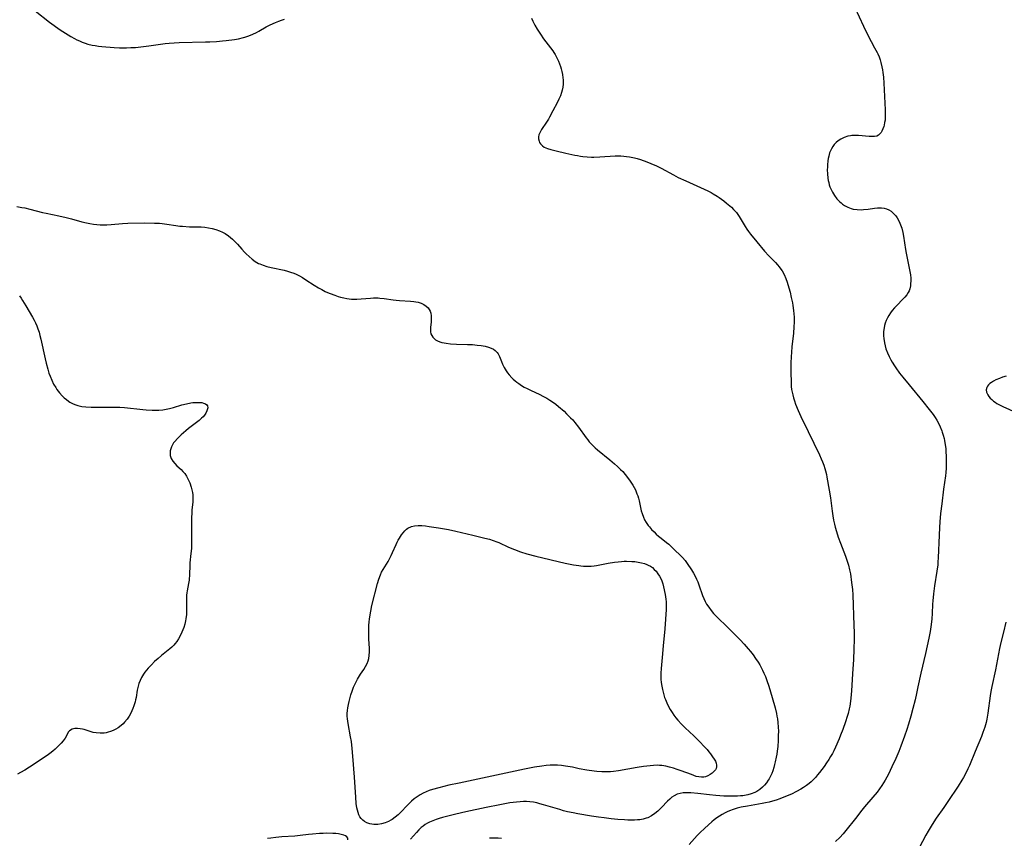
# Model space of a CAD drawing. Units: inches. Extents: x 2091922 to 2097363, y 212534 to 218017.
# Drawn here: x 2092592 to 2092811, y 214177 to 214360 of the extents above; entities that cross this region are included whole.
import ezdxf

# ---------------------------------------------------------------- set-up
doc = ezdxf.new("R2010")
doc.units = ezdxf.units.IN
doc.header["$MEASUREMENT"] = 0
doc.layers.add('c_25_T13S_R19E', color=93, linetype='Continuous')

msp = doc.modelspace()

# ---------------------------------------------------------------- linework, layer by layer
at = {"layer": 'c_25_T13S_R19E', "elevation": 874}
for points in [[(2092811.06, 214280.18), (2092810.27, 214279.94), (2092809.6, 214279.7), (2092808.78, 214279.36), (2092808.25, 214279.09), (2092807.77, 214278.79), (2092807.41, 214278.53), (2092807.11, 214278.24), (2092806.89, 214277.95), (2092806.73, 214277.65), (2092806.62, 214277.12), (2092806.7, 214276.62), (2092806.98, 214276.01), (2092807.22, 214275.66), (2092807.52, 214275.3), (2092807.85, 214274.98), (2092808.21, 214274.66), (2092808.59, 214274.38), (2092809, 214274.11), (2092809.44, 214273.85), (2092809.86, 214273.63), (2092810.3, 214273.42), (2092813.28, 214272.1)], [(2092810.97, 214225.44), (2092810.47, 214223.21), (2092809.89, 214220.9), (2092809.59, 214219.61), (2092808.67, 214214.84), (2092807.88, 214211.11), (2092807.68, 214210.02), (2092807.52, 214209.04), (2092807, 214205.19), (2092806.75, 214203.83), (2092806.6, 214203.16), (2092806.3, 214202.08), (2092805.88, 214200.87), (2092805.55, 214200), (2092804.17, 214196.69), (2092802.92, 214193.59), (2092802.56, 214192.78), (2092801.95, 214191.55), (2092801.59, 214190.9), (2092801.22, 214190.26), (2092800.41, 214188.98), (2092798.12, 214185.54), (2092797.21, 214184.22), (2092795.51, 214181.8), (2092794.59, 214180.42), (2092793.7, 214178.94), (2092793.22, 214178.09), (2092791.68, 214175.2)]]:
    msp.add_lwpolyline(points, dxfattribs=at)
at = {"layer": 'c_25_T13S_R19E'}
for points in [[(2092595.03, 214361.47, 878), (2092598.22, 214358.99, 878), (2092599.31, 214358.18, 878), (2092600.4, 214357.43, 878), (2092601.2, 214356.89, 878), (2092602.41, 214356.12, 878), (2092603.01, 214355.75, 878), (2092603.78, 214355.31, 878), (2092604.33, 214355.03, 878), (2092604.89, 214354.77, 878), (2092605.54, 214354.5, 878), (2092606.15, 214354.28, 878), (2092606.77, 214354.09, 878), (2092607.75, 214353.86, 878), (2092608.43, 214353.73, 878), (2092609.14, 214353.64, 878), (2092609.93, 214353.56, 878), (2092612.67, 214353.35, 878), (2092613.82, 214353.28, 878), (2092614.41, 214353.26, 878), (2092615.39, 214353.25, 878), (2092616.36, 214353.29, 878), (2092617.39, 214353.35, 878), (2092618.6, 214353.46, 878), (2092620.35, 214353.67, 878), (2092622.46, 214354.02, 878), (2092623.46, 214354.17, 878), (2092624.01, 214354.23, 878), (2092624.87, 214354.3, 878), (2092627.12, 214354.42, 878), (2092632.96, 214354.57, 878), (2092633.89, 214354.6, 878), (2092635.41, 214354.68, 878), (2092636.77, 214354.8, 878), (2092637.57, 214354.89, 878), (2092639.38, 214355.12, 878), (2092640.29, 214355.27, 878), (2092641.39, 214355.51, 878), (2092641.71, 214355.6, 878), (2092642.61, 214355.91, 878), (2092643.5, 214356.27, 878), (2092644.28, 214356.66, 878), (2092644.81, 214356.94, 878), (2092646.46, 214357.88, 878), (2092647.18, 214358.27, 878), (2092648.03, 214358.67, 878), (2092648.49, 214358.87, 878), (2092649.28, 214359.18, 878), (2092649.89, 214359.4, 878), (2092650.51, 214359.6, 878)], [(2092777.4, 214362.23, 876), (2092779.34, 214358.05, 876), (2092780.35, 214355.95, 876), (2092781.02, 214354.68, 876), (2092781.81, 214353.26, 876), (2092782.35, 214352.23, 876), (2092782.51, 214351.88, 876), (2092782.79, 214351.22, 876), (2092783.01, 214350.61, 876), (2092783.19, 214349.99, 876), (2092783.43, 214349.04, 876), (2092783.55, 214348.38, 876), (2092783.65, 214347.72, 876), (2092783.76, 214346.75, 876), (2092783.85, 214345.41, 876), (2092783.98, 214342.41, 876), (2092784.14, 214339.45, 876), (2092784.17, 214338.23, 876), (2092784.15, 214337.7, 876), (2092784.11, 214337.18, 876), (2092784.03, 214336.61, 876), (2092783.91, 214336.06, 876), (2092783.83, 214335.76, 876), (2092783.64, 214335.22, 876), (2092783.42, 214334.73, 876), (2092783.23, 214334.42, 876), (2092783.02, 214334.15, 876), (2092782.66, 214333.82, 876), (2092782.26, 214333.61, 876), (2092781.77, 214333.52, 876), (2092781.22, 214333.52, 876), (2092780.57, 214333.55, 876), (2092778.18, 214333.74, 876), (2092777.38, 214333.75, 876), (2092776.75, 214333.71, 876), (2092776.45, 214333.68, 876), (2092775.86, 214333.56, 876), (2092775.05, 214333.3, 876), (2092774.28, 214332.94, 876), (2092773.72, 214332.58, 876), (2092773.25, 214332.19, 876), (2092772.83, 214331.75, 876), (2092772.48, 214331.29, 876), (2092772.18, 214330.8, 876), (2092771.97, 214330.35, 876), (2092771.8, 214329.88, 876), (2092771.59, 214329.13, 876), (2092771.49, 214328.63, 876), (2092771.41, 214328.12, 876), (2092771.32, 214327.23, 876), (2092771.29, 214326.67, 876), (2092771.28, 214326.11, 876), (2092771.31, 214325.19, 876), (2092771.4, 214324.27, 876), (2092771.49, 214323.76, 876), (2092771.59, 214323.26, 876), (2092771.71, 214322.79, 876), (2092771.86, 214322.33, 876), (2092772.11, 214321.71, 876), (2092772.4, 214321.11, 876), (2092772.86, 214320.36, 876), (2092773.39, 214319.66, 876), (2092773.62, 214319.4, 876), (2092773.96, 214319.05, 876), (2092774.33, 214318.73, 876), (2092774.69, 214318.44, 876), (2092775.07, 214318.18, 876), (2092775.81, 214317.77, 876), (2092776.59, 214317.48, 876), (2092777, 214317.37, 876), (2092777.9, 214317.25, 876), (2092778.81, 214317.22, 876), (2092779.34, 214317.25, 876), (2092780.36, 214317.35, 876), (2092781.81, 214317.55, 876), (2092782.46, 214317.61, 876), (2092782.9, 214317.63, 876), (2092783.33, 214317.62, 876), (2092783.89, 214317.56, 876), (2092784.41, 214317.44, 876), (2092784.96, 214317.23, 876), (2092785.49, 214316.9, 876), (2092785.96, 214316.48, 876), (2092786.52, 214315.84, 876), (2092786.82, 214315.39, 876), (2092787.1, 214314.91, 876), (2092787.43, 214314.23, 876), (2092787.71, 214313.51, 876), (2092787.83, 214313.12, 876), (2092788.07, 214312.18, 876), (2092788.22, 214311.37, 876), (2092788.7, 214308.37, 876), (2092788.84, 214307.54, 876), (2092789.52, 214304.2, 876), (2092789.65, 214303.47, 876), (2092789.76, 214302.71, 876), (2092789.82, 214301.99, 876), (2092789.84, 214301.29, 876), (2092789.81, 214300.79, 876), (2092789.75, 214300.3, 876), (2092789.6, 214299.62, 876), (2092789.45, 214299.19, 876), (2092789.26, 214298.78, 876), (2092788.93, 214298.27, 876), (2092788.54, 214297.79, 876), (2092788.17, 214297.38, 876), (2092786.66, 214295.86, 876), (2092786.22, 214295.39, 876), (2092785.72, 214294.79, 876), (2092785.32, 214294.27, 876), (2092784.95, 214293.72, 876), (2092784.63, 214293.15, 876), (2092784.36, 214292.56, 876), (2092784.14, 214291.95, 876), (2092784, 214291.45, 876), (2092783.89, 214290.93, 876), (2092783.8, 214290.14, 876), (2092783.78, 214289.66, 876), (2092783.78, 214289.18, 876), (2092783.83, 214288.54, 876), (2092783.98, 214287.59, 876), (2092784.14, 214286.93, 876), (2092784.33, 214286.28, 876), (2092784.66, 214285.39, 876), (2092785.02, 214284.58, 876), (2092785.43, 214283.79, 876), (2092785.73, 214283.27, 876), (2092786.21, 214282.49, 876), (2092786.5, 214282.05, 876), (2092787.33, 214280.89, 876), (2092788.09, 214279.93, 876), (2092789.46, 214278.26, 876), (2092792.56, 214274.55, 876), (2092793.97, 214272.78, 876), (2092794.84, 214271.62, 876), (2092795.28, 214270.96, 876), (2092795.64, 214270.36, 876), (2092795.98, 214269.74, 876), (2092796.38, 214268.91, 876), (2092796.73, 214268.05, 876), (2092796.85, 214267.72, 876), (2092797.06, 214267.04, 876), (2092797.24, 214266.35, 876), (2092797.35, 214265.86, 876), (2092797.52, 214264.88, 876), (2092797.61, 214264.07, 876), (2092797.67, 214263.25, 876), (2092797.71, 214262.43, 876), (2092797.74, 214261.22, 876), (2092797.74, 214260.47, 876), (2092797.71, 214259.72, 876), (2092797.64, 214258.77, 876), (2092797.56, 214258.02, 876), (2092797.14, 214255.07, 876), (2092796.74, 214251.79, 876), (2092796.49, 214249.64, 876), (2092796.31, 214247.74, 876), (2092796.23, 214246.51, 876), (2092796.13, 214244.81, 876), (2092795.93, 214239.8, 876), (2092795.88, 214238.86, 876), (2092795.83, 214238.2, 876), (2092795.64, 214236.79, 876), (2092795.14, 214233.55, 876), (2092794.91, 214231.78, 876), (2092794.75, 214230.22, 876), (2092794.7, 214229.43, 876), (2092794.61, 214227.41, 876), (2092794.54, 214226.18, 876), (2092794.4, 214224.93, 876), (2092794.14, 214223.37, 876), (2092793.84, 214221.92, 876), (2092793.09, 214218.5, 876), (2092792.06, 214214.11, 876), (2092791.45, 214211.05, 876), (2092791.13, 214209.55, 876), (2092790.8, 214208.16, 876), (2092790.32, 214206.27, 876), (2092789.85, 214204.52, 876), (2092789.35, 214202.75, 876), (2092788.97, 214201.56, 876), (2092788.44, 214200.05, 876), (2092787.64, 214197.88, 876), (2092787.17, 214196.68, 876), (2092786.5, 214195.11, 876), (2092785.66, 214193.25, 876), (2092784.87, 214191.59, 876), (2092784.53, 214190.93, 876), (2092784.17, 214190.3, 876), (2092783.8, 214189.7, 876), (2092783.42, 214189.12, 876), (2092782.88, 214188.36, 876), (2092782.33, 214187.62, 876), (2092781.43, 214186.5, 876), (2092779.58, 214184.35, 876), (2092778.96, 214183.6, 876), (2092777.51, 214181.78, 876), (2092775.43, 214179.11, 876), (2092774.8, 214178.37, 876), (2092774.03, 214177.54, 876), (2092773.13, 214176.67, 876)], [(2092705.48, 214359.82, 878), (2092705.74, 214359.19, 878), (2092705.96, 214358.73, 878), (2092706.21, 214358.26, 878), (2092706.73, 214357.38, 878), (2092707.45, 214356.27, 878), (2092708.14, 214355.26, 878), (2092708.65, 214354.57, 878), (2092710.19, 214352.57, 878), (2092710.43, 214352.22, 878), (2092710.71, 214351.79, 878), (2092710.97, 214351.34, 878), (2092711.21, 214350.87, 878), (2092711.49, 214350.26, 878), (2092711.72, 214349.67, 878), (2092711.93, 214349.07, 878), (2092712.09, 214348.54, 878), (2092712.23, 214348.01, 878), (2092712.38, 214347.3, 878), (2092712.48, 214346.6, 878), (2092712.52, 214346.11, 878), (2092712.53, 214345.77, 878), (2092712.51, 214345.13, 878), (2092712.43, 214344.49, 878), (2092712.31, 214343.86, 878), (2092712.16, 214343.32, 878), (2092711.89, 214342.57, 878), (2092711.57, 214341.84, 878), (2092711.16, 214341, 878), (2092710.23, 214339.2, 878), (2092709.51, 214337.84, 878), (2092709.25, 214337.39, 878), (2092708.82, 214336.71, 878), (2092707.69, 214335.07, 878), (2092707.37, 214334.5, 878), (2092707.13, 214333.85, 878), (2092707.05, 214333.41, 878), (2092707.05, 214332.99, 878), (2092707.15, 214332.47, 878), (2092707.28, 214332.15, 878), (2092707.46, 214331.86, 878), (2092707.9, 214331.43, 878), (2092708.3, 214331.17, 878), (2092709.01, 214330.85, 878), (2092709.81, 214330.6, 878), (2092710.93, 214330.33, 878), (2092713.13, 214329.84, 878), (2092715.08, 214329.38, 878), (2092715.72, 214329.25, 878), (2092716.36, 214329.13, 878), (2092716.88, 214329.06, 878), (2092717.84, 214328.97, 878), (2092718.8, 214328.94, 878), (2092719.34, 214328.93, 878), (2092720.7, 214328.98, 878), (2092724.09, 214329.2, 878), (2092724.74, 214329.21, 878), (2092725.38, 214329.2, 878), (2092725.99, 214329.16, 878), (2092726.6, 214329.09, 878), (2092727.3, 214328.98, 878), (2092728.36, 214328.76, 878), (2092728.98, 214328.6, 878), (2092729.72, 214328.37, 878), (2092731.12, 214327.88, 878), (2092732.01, 214327.53, 878), (2092733.29, 214326.97, 878), (2092734.31, 214326.47, 878), (2092737.09, 214324.95, 878), (2092738.12, 214324.42, 878), (2092739.8, 214323.62, 878), (2092743.91, 214321.76, 878), (2092744.67, 214321.41, 878), (2092745.41, 214321.03, 878), (2092745.85, 214320.78, 878), (2092746.76, 214320.23, 878), (2092747.22, 214319.92, 878), (2092748.25, 214319.17, 878), (2092748.87, 214318.68, 878), (2092749.93, 214317.77, 878), (2092750.44, 214317.28, 878), (2092751.06, 214316.6, 878), (2092751.7, 214315.74, 878), (2092752.15, 214315, 878), (2092753.01, 214313.48, 878), (2092753.38, 214312.9, 878), (2092753.77, 214312.34, 878), (2092754.18, 214311.8, 878), (2092755.57, 214310.08, 878), (2092757.33, 214308, 878), (2092758.25, 214306.99, 878), (2092759.72, 214305.47, 878), (2092760.16, 214304.99, 878), (2092760.58, 214304.49, 878), (2092760.97, 214303.97, 878), (2092761.2, 214303.63, 878), (2092761.67, 214302.81, 878), (2092762.06, 214301.95, 878), (2092762.37, 214301.09, 878), (2092762.73, 214299.87, 878), (2092763, 214298.84, 878), (2092763.27, 214297.67, 878), (2092763.51, 214296.51, 878), (2092763.62, 214295.89, 878), (2092763.78, 214294.79, 878), (2092763.84, 214294.05, 878), (2092763.88, 214293.3, 878), (2092763.89, 214292.19, 878), (2092763.85, 214291.14, 878), (2092763.74, 214289.78, 878), (2092763.4, 214286.69, 878), (2092763.3, 214285.53, 878), (2092763.23, 214284.48, 878), (2092763.18, 214283.17, 878), (2092763.17, 214281.32, 878), (2092763.22, 214278.53, 878), (2092763.26, 214277.87, 878), (2092763.33, 214277.22, 878), (2092763.43, 214276.62, 878), (2092763.57, 214276.03, 878), (2092763.75, 214275.38, 878), (2092763.95, 214274.73, 878), (2092764.23, 214273.95, 878), (2092764.77, 214272.58, 878), (2092765.38, 214271.22, 878), (2092767.05, 214267.91, 878), (2092769.55, 214262.66, 878), (2092769.94, 214261.79, 878), (2092770.2, 214261.14, 878), (2092770.47, 214260.41, 878), (2092770.71, 214259.67, 878), (2092770.87, 214259.09, 878), (2092771.06, 214258.3, 878), (2092771.19, 214257.68, 878), (2092771.72, 214254.83, 878), (2092771.99, 214253.14, 878), (2092772.36, 214250.18, 878), (2092772.51, 214249.14, 878), (2092772.67, 214248.18, 878), (2092772.86, 214247.24, 878), (2092773.03, 214246.57, 878), (2092773.29, 214245.65, 878), (2092773.71, 214244.36, 878), (2092774.2, 214243.04, 878), (2092775.33, 214240.16, 878), (2092775.79, 214238.83, 878), (2092775.99, 214238.16, 878), (2092776.24, 214237.1, 878), (2092776.41, 214236.17, 878), (2092776.68, 214234.29, 878), (2092776.85, 214232.74, 878), (2092776.94, 214231.54, 878), (2092777.2, 214224.73, 878), (2092777.24, 214223.16, 878), (2092777.24, 214221.66, 878), (2092777.18, 214219.43, 878), (2092777.07, 214217.16, 878), (2092776.85, 214213.94, 878), (2092776.66, 214210.14, 878), (2092776.61, 214209.32, 878), (2092776.53, 214208.51, 878), (2092776.45, 214207.89, 878), (2092776.26, 214206.75, 878), (2092776.12, 214206.13, 878), (2092775.88, 214205.16, 878), (2092775.68, 214204.44, 878), (2092775.32, 214203.26, 878), (2092774.74, 214201.59, 878), (2092774.23, 214200.27, 878), (2092773.92, 214199.5, 878), (2092773.1, 214197.64, 878), (2092772.7, 214196.8, 878), (2092772.4, 214196.24, 878), (2092772.02, 214195.58, 878), (2092771.61, 214194.92, 878), (2092771.09, 214194.13, 878), (2092770.54, 214193.36, 878), (2092769.54, 214191.99, 878), (2092769.11, 214191.46, 878), (2092768.63, 214190.9, 878), (2092768.13, 214190.37, 878), (2092767.67, 214189.93, 878), (2092767.23, 214189.55, 878), (2092766.63, 214189.08, 878), (2092766.01, 214188.65, 878), (2092765.41, 214188.28, 878), (2092764.42, 214187.74, 878), (2092763.29, 214187.19, 878), (2092762.01, 214186.64, 878), (2092760.69, 214186.14, 878), (2092759.9, 214185.87, 878), (2092759.12, 214185.63, 878), (2092758.37, 214185.43, 878), (2092757.51, 214185.23, 878), (2092756.82, 214185.09, 878), (2092753.49, 214184.53, 878), (2092752.15, 214184.27, 878), (2092751.22, 214184.04, 878), (2092750.31, 214183.76, 878), (2092749.54, 214183.47, 878), (2092749.03, 214183.24, 878), (2092748.53, 214182.99, 878), (2092747.9, 214182.65, 878), (2092747.27, 214182.28, 878), (2092746.67, 214181.88, 878), (2092746.1, 214181.45, 878), (2092745.61, 214181.05, 878), (2092744, 214179.59, 878), (2092742.94, 214178.58, 878), (2092742.36, 214177.98, 878), (2092740.56, 214175.95, 878)], [(2092590.99, 214317.95, 880), (2092592.11, 214317.75, 880), (2092592.73, 214317.62, 880), (2092593.9, 214317.34, 880), (2092596.66, 214316.61, 880), (2092597.51, 214316.42, 880), (2092600.32, 214315.86, 880), (2092601.95, 214315.5, 880), (2092603.18, 214315.19, 880), (2092605.43, 214314.56, 880), (2092606.48, 214314.3, 880), (2092607.26, 214314.13, 880), (2092608.05, 214313.99, 880), (2092608.76, 214313.9, 880), (2092609.52, 214313.84, 880), (2092610.27, 214313.83, 880), (2092611.03, 214313.85, 880), (2092611.98, 214313.92, 880), (2092614.46, 214314.18, 880), (2092615.71, 214314.24, 880), (2092619.33, 214314.28, 880), (2092621.63, 214314.26, 880), (2092622.71, 214314.21, 880), (2092623.34, 214314.15, 880), (2092624.38, 214314.01, 880), (2092626.39, 214313.69, 880), (2092627.21, 214313.59, 880), (2092627.85, 214313.53, 880), (2092629.36, 214313.45, 880), (2092631.26, 214313.41, 880), (2092632, 214313.38, 880), (2092632.82, 214313.31, 880), (2092633.63, 214313.2, 880), (2092634.44, 214313.04, 880), (2092635.22, 214312.83, 880), (2092636.07, 214312.52, 880), (2092636.7, 214312.23, 880), (2092637.3, 214311.91, 880), (2092638.08, 214311.39, 880), (2092638.52, 214311.05, 880), (2092638.94, 214310.69, 880), (2092639.31, 214310.33, 880), (2092640.04, 214309.55, 880), (2092641.01, 214308.44, 880), (2092641.64, 214307.76, 880), (2092642.02, 214307.38, 880), (2092642.65, 214306.78, 880), (2092643.31, 214306.23, 880), (2092644.02, 214305.72, 880), (2092644.76, 214305.29, 880), (2092645.03, 214305.16, 880), (2092645.78, 214304.86, 880), (2092646.57, 214304.61, 880), (2092647.54, 214304.37, 880), (2092650.42, 214303.75, 880), (2092651.16, 214303.56, 880), (2092651.89, 214303.33, 880), (2092652.6, 214303.08, 880), (2092653.15, 214302.85, 880), (2092653.85, 214302.5, 880), (2092654.53, 214302.12, 880), (2092655.27, 214301.65, 880), (2092657.1, 214300.45, 880), (2092658.08, 214299.85, 880), (2092658.82, 214299.44, 880), (2092659.56, 214299.06, 880), (2092660.07, 214298.82, 880), (2092660.66, 214298.57, 880), (2092661.7, 214298.18, 880), (2092662.45, 214297.94, 880), (2092663.02, 214297.78, 880), (2092663.71, 214297.61, 880), (2092664.4, 214297.47, 880), (2092664.93, 214297.39, 880), (2092665.45, 214297.34, 880), (2092666.05, 214297.31, 880), (2092666.64, 214297.32, 880), (2092667.57, 214297.37, 880), (2092669.68, 214297.54, 880), (2092670.35, 214297.58, 880), (2092671.4, 214297.59, 880), (2092671.76, 214297.57, 880), (2092672.69, 214297.48, 880), (2092674.67, 214297.18, 880), (2092675.35, 214297.11, 880), (2092676.12, 214297.05, 880), (2092678.52, 214296.91, 880), (2092679.27, 214296.83, 880), (2092679.78, 214296.74, 880), (2092680.26, 214296.63, 880), (2092680.9, 214296.42, 880), (2092681.49, 214296.14, 880), (2092682.02, 214295.79, 880), (2092682.47, 214295.36, 880), (2092682.73, 214294.99, 880), (2092682.91, 214294.64, 880), (2092683.05, 214294.19, 880), (2092683.14, 214293.58, 880), (2092683.16, 214292.94, 880), (2092683.13, 214292.29, 880), (2092683.01, 214291.05, 880), (2092682.99, 214290.51, 880), (2092683.02, 214290.04, 880), (2092683.11, 214289.6, 880), (2092683.28, 214289.2, 880), (2092683.52, 214288.84, 880), (2092683.81, 214288.55, 880), (2092684.14, 214288.3, 880), (2092684.57, 214288.06, 880), (2092685.05, 214287.86, 880), (2092685.52, 214287.71, 880), (2092686.01, 214287.59, 880), (2092686.52, 214287.5, 880), (2092687.42, 214287.4, 880), (2092688.82, 214287.32, 880), (2092691.22, 214287.25, 880), (2092692.34, 214287.2, 880), (2092693.41, 214287.11, 880), (2092694.31, 214287, 880), (2092695.16, 214286.85, 880), (2092695.9, 214286.66, 880), (2092696.5, 214286.44, 880), (2092697.04, 214286.17, 880), (2092697.41, 214285.9, 880), (2092697.64, 214285.69, 880), (2092697.84, 214285.46, 880), (2092698.05, 214285.15, 880), (2092698.35, 214284.53, 880), (2092698.77, 214283.45, 880), (2092699.02, 214282.86, 880), (2092699.4, 214282.13, 880), (2092699.84, 214281.4, 880), (2092700.16, 214280.94, 880), (2092700.51, 214280.49, 880), (2092701.07, 214279.85, 880), (2092701.43, 214279.49, 880), (2092701.82, 214279.14, 880), (2092702.22, 214278.82, 880), (2092702.63, 214278.52, 880), (2092703.24, 214278.13, 880), (2092703.87, 214277.77, 880), (2092704.51, 214277.43, 880), (2092705.24, 214277.08, 880), (2092707.29, 214276.13, 880), (2092708, 214275.77, 880), (2092708.92, 214275.26, 880), (2092709.56, 214274.87, 880), (2092710.18, 214274.46, 880), (2092710.86, 214273.95, 880), (2092711.5, 214273.43, 880), (2092712.71, 214272.37, 880), (2092713.29, 214271.84, 880), (2092714.18, 214270.95, 880), (2092714.65, 214270.44, 880), (2092715.1, 214269.9, 880), (2092715.91, 214268.87, 880), (2092717.65, 214266.45, 880), (2092717.98, 214266.02, 880), (2092718.32, 214265.61, 880), (2092718.69, 214265.19, 880), (2092719.09, 214264.79, 880), (2092719.67, 214264.25, 880), (2092720.19, 214263.81, 880), (2092722.9, 214261.58, 880), (2092723.96, 214260.68, 880), (2092724.63, 214260.07, 880), (2092725.28, 214259.45, 880), (2092725.78, 214258.94, 880), (2092726.34, 214258.31, 880), (2092726.86, 214257.65, 880), (2092727.43, 214256.85, 880), (2092728.02, 214255.91, 880), (2092728.58, 214254.87, 880), (2092728.94, 214254.04, 880), (2092729.12, 214253.54, 880), (2092729.28, 214253.03, 880), (2092729.42, 214252.47, 880), (2092729.9, 214250.25, 880), (2092730.08, 214249.62, 880), (2092730.36, 214248.83, 880), (2092730.64, 214248.22, 880), (2092730.96, 214247.63, 880), (2092731.43, 214246.98, 880), (2092731.69, 214246.65, 880), (2092732.2, 214246.07, 880), (2092732.73, 214245.52, 880), (2092733.24, 214245.02, 880), (2092733.76, 214244.55, 880), (2092734.29, 214244.12, 880), (2092735.47, 214243.2, 880), (2092736, 214242.77, 880), (2092736.54, 214242.28, 880), (2092737.44, 214241.41, 880), (2092738.5, 214240.42, 880), (2092739.09, 214239.82, 880), (2092739.62, 214239.16, 880), (2092740.13, 214238.47, 880), (2092741.05, 214237.09, 880), (2092741.5, 214236.36, 880), (2092741.87, 214235.69, 880), (2092742.2, 214235, 880), (2092742.44, 214234.43, 880), (2092742.68, 214233.79, 880), (2092743.51, 214231.37, 880), (2092743.78, 214230.71, 880), (2092744.08, 214230.06, 880), (2092744.41, 214229.48, 880), (2092744.89, 214228.76, 880), (2092745.42, 214228.08, 880), (2092745.98, 214227.41, 880), (2092746.58, 214226.76, 880), (2092747.06, 214226.28, 880), (2092748.81, 214224.61, 880), (2092749.84, 214223.6, 880), (2092751.87, 214221.51, 880), (2092752.78, 214220.52, 880), (2092753.64, 214219.55, 880), (2092754.17, 214218.92, 880), (2092754.76, 214218.15, 880), (2092755.33, 214217.37, 880), (2092755.88, 214216.53, 880), (2092756.23, 214215.96, 880), (2092756.55, 214215.38, 880), (2092756.88, 214214.74, 880), (2092757.19, 214214.09, 880), (2092757.5, 214213.34, 880), (2092757.83, 214212.45, 880), (2092758.25, 214211.18, 880), (2092759.02, 214208.67, 880), (2092759.66, 214206.35, 880), (2092759.95, 214205.1, 880), (2092760.06, 214204.52, 880), (2092760.16, 214203.94, 880), (2092760.26, 214203.16, 880), (2092760.35, 214202.11, 880), (2092760.39, 214201.16, 880), (2092760.38, 214200.2, 880), (2092760.33, 214199.09, 880), (2092760.24, 214197.81, 880), (2092760.12, 214196.73, 880), (2092760.03, 214196.08, 880), (2092759.92, 214195.42, 880), (2092759.71, 214194.38, 880), (2092759.56, 214193.75, 880), (2092759.39, 214193.13, 880), (2092759.14, 214192.39, 880), (2092758.9, 214191.76, 880), (2092758.63, 214191.16, 880), (2092758.33, 214190.58, 880), (2092758.14, 214190.27, 880), (2092757.72, 214189.68, 880), (2092757.32, 214189.2, 880), (2092756.89, 214188.76, 880), (2092756.27, 214188.23, 880), (2092755.59, 214187.78, 880), (2092755.16, 214187.55, 880), (2092754.34, 214187.24, 880), (2092753.62, 214187.04, 880), (2092752.86, 214186.9, 880), (2092752.45, 214186.84, 880), (2092751.96, 214186.79, 880), (2092751.27, 214186.74, 880), (2092750.58, 214186.71, 880), (2092749.49, 214186.71, 880), (2092748.27, 214186.75, 880), (2092746.47, 214186.87, 880), (2092745.09, 214187.02, 880), (2092742.5, 214187.33, 880), (2092740.92, 214187.47, 880), (2092739.85, 214187.49, 880), (2092739.18, 214187.45, 880), (2092738.54, 214187.35, 880), (2092737.84, 214187.16, 880), (2092737.21, 214186.84, 880), (2092736.72, 214186.5, 880), (2092736.22, 214186.07, 880), (2092735.74, 214185.6, 880), (2092734.37, 214184.18, 880), (2092733.59, 214183.42, 880), (2092732.9, 214182.85, 880), (2092732.19, 214182.37, 880), (2092731.33, 214181.93, 880), (2092730.99, 214181.81, 880), (2092730.3, 214181.62, 880), (2092729.6, 214181.5, 880), (2092729.06, 214181.45, 880), (2092728.38, 214181.41, 880), (2092727.65, 214181.4, 880), (2092726.92, 214181.42, 880), (2092726.19, 214181.45, 880), (2092724.7, 214181.56, 880), (2092723.2, 214181.7, 880), (2092721.67, 214181.88, 880), (2092720.35, 214182.04, 880), (2092718.83, 214182.27, 880), (2092715.77, 214182.79, 880), (2092714.73, 214182.99, 880), (2092713.48, 214183.27, 880), (2092712.62, 214183.49, 880), (2092711.76, 214183.73, 880), (2092708.13, 214184.84, 880), (2092707.36, 214185.05, 880), (2092706.64, 214185.23, 880), (2092705.92, 214185.36, 880), (2092705.1, 214185.47, 880), (2092704.39, 214185.52, 880), (2092703.66, 214185.53, 880), (2092702.92, 214185.5, 880), (2092702.14, 214185.43, 880), (2092700.66, 214185.23, 880), (2092699.9, 214185.11, 880), (2092698.4, 214184.83, 880), (2092695.39, 214184.21, 880), (2092690.87, 214183.23, 880), (2092688.62, 214182.73, 880), (2092687.13, 214182.37, 880), (2092685.66, 214181.98, 880), (2092684.94, 214181.77, 880), (2092684.24, 214181.53, 880), (2092683.55, 214181.27, 880), (2092682.8, 214180.94, 880), (2092682.36, 214180.71, 880), (2092681.84, 214180.4, 880), (2092681.35, 214180.06, 880), (2092680.95, 214179.74, 880), (2092680.4, 214179.21, 880), (2092679.88, 214178.65, 880), (2092678.59, 214177.14, 880)], [(2092591.57, 214298.03, 882), (2092591.93, 214297.54, 882), (2092592.26, 214297.04, 882), (2092593, 214295.86, 882), (2092594.49, 214293.32, 882), (2092594.84, 214292.68, 882), (2092595.16, 214292.03, 882), (2092595.43, 214291.41, 882), (2092595.69, 214290.7, 882), (2092595.93, 214289.97, 882), (2092596.13, 214289.23, 882), (2092596.34, 214288.44, 882), (2092597.31, 214284.06, 882), (2092597.53, 214283.1, 882), (2092597.88, 214281.72, 882), (2092598.14, 214280.86, 882), (2092598.37, 214280.18, 882), (2092598.74, 214279.28, 882), (2092599.16, 214278.44, 882), (2092599.64, 214277.63, 882), (2092599.92, 214277.21, 882), (2092600.47, 214276.49, 882), (2092601.06, 214275.82, 882), (2092601.52, 214275.38, 882), (2092602, 214274.97, 882), (2092602.51, 214274.6, 882), (2092602.78, 214274.43, 882), (2092603.34, 214274.13, 882), (2092603.92, 214273.88, 882), (2092604.53, 214273.68, 882), (2092605.42, 214273.47, 882), (2092606.34, 214273.36, 882), (2092607.53, 214273.31, 882), (2092609.05, 214273.3, 882), (2092612.02, 214273.32, 882), (2092612.95, 214273.31, 882), (2092613.88, 214273.28, 882), (2092614.95, 214273.21, 882), (2092618.98, 214272.74, 882), (2092619.73, 214272.67, 882), (2092621.08, 214272.6, 882), (2092621.69, 214272.59, 882), (2092622.54, 214272.61, 882), (2092623.48, 214272.7, 882), (2092624.2, 214272.82, 882), (2092624.92, 214272.97, 882), (2092625.85, 214273.22, 882), (2092627.71, 214273.78, 882), (2092628.76, 214274.06, 882), (2092629.68, 214274.24, 882), (2092630.12, 214274.3, 882), (2092630.7, 214274.35, 882), (2092631.26, 214274.36, 882), (2092631.79, 214274.34, 882), (2092632.15, 214274.29, 882), (2092632.53, 214274.21, 882), (2092632.93, 214274.05, 882), (2092633.23, 214273.84, 882), (2092633.42, 214273.57, 882), (2092633.46, 214273.13, 882), (2092633.28, 214272.5, 882), (2092633, 214271.96, 882), (2092632.7, 214271.52, 882), (2092632.4, 214271.16, 882), (2092632.07, 214270.81, 882), (2092631.54, 214270.33, 882), (2092630.96, 214269.86, 882), (2092629.15, 214268.51, 882), (2092628.55, 214268.03, 882), (2092627.56, 214267.16, 882), (2092626.7, 214266.34, 882), (2092626.12, 214265.68, 882), (2092625.86, 214265.32, 882), (2092625.63, 214264.94, 882), (2092625.41, 214264.48, 882), (2092625.24, 214264.01, 882), (2092625.13, 214263.54, 882), (2092625.09, 214263.07, 882), (2092625.13, 214262.53, 882), (2092625.33, 214261.88, 882), (2092625.68, 214261.27, 882), (2092626.1, 214260.75, 882), (2092626.59, 214260.25, 882), (2092627.51, 214259.41, 882), (2092627.93, 214258.99, 882), (2092628.33, 214258.54, 882), (2092628.73, 214257.96, 882), (2092629.13, 214257.23, 882), (2092629.45, 214256.46, 882), (2092629.76, 214255.52, 882), (2092629.91, 214254.92, 882), (2092630.03, 214254.3, 882), (2092630.1, 214253.78, 882), (2092630.14, 214253.26, 882), (2092630.15, 214252.74, 882), (2092630.12, 214252.22, 882), (2092629.94, 214250.35, 882), (2092629.89, 214249.54, 882), (2092629.87, 214248.89, 882), (2092629.87, 214243.71, 882), (2092629.81, 214241.85, 882), (2092629.72, 214240.73, 882), (2092629.49, 214238.66, 882), (2092629.44, 214237.78, 882), (2092629.42, 214236.34, 882), (2092629.39, 214235.67, 882), (2092629.35, 214235.22, 882), (2092629.31, 214234.82, 882), (2092629.18, 214234.05, 882), (2092628.87, 214232.43, 882), (2092628.81, 214231.97, 882), (2092628.76, 214231.42, 882), (2092628.73, 214230.86, 882), (2092628.72, 214230, 882), (2092628.72, 214227.77, 882), (2092628.7, 214227.12, 882), (2092628.6, 214226.21, 882), (2092628.52, 214225.72, 882), (2092628.34, 214224.99, 882), (2092628.11, 214224.26, 882), (2092627.91, 214223.73, 882), (2092627.68, 214223.2, 882), (2092627.29, 214222.39, 882), (2092626.94, 214221.76, 882), (2092626.56, 214221.15, 882), (2092626.22, 214220.69, 882), (2092625.89, 214220.32, 882), (2092625.49, 214219.92, 882), (2092624.99, 214219.48, 882), (2092623.19, 214218.04, 882), (2092622.39, 214217.36, 882), (2092621.61, 214216.66, 882), (2092620.91, 214215.98, 882), (2092620.22, 214215.22, 882), (2092619.49, 214214.35, 882), (2092619.15, 214213.86, 882), (2092618.72, 214213.16, 882), (2092618.39, 214212.49, 882), (2092618.12, 214211.8, 882), (2092617.94, 214211.19, 882), (2092617.77, 214210.34, 882), (2092617.52, 214208.68, 882), (2092617.41, 214208.13, 882), (2092617.3, 214207.7, 882), (2092617.02, 214206.81, 882), (2092616.81, 214206.27, 882), (2092616.58, 214205.74, 882), (2092616.32, 214205.21, 882), (2092615.94, 214204.54, 882), (2092615.51, 214203.9, 882), (2092614.96, 214203.21, 882), (2092614.64, 214202.86, 882), (2092614.17, 214202.44, 882), (2092613.54, 214201.97, 882), (2092612.98, 214201.63, 882), (2092612.39, 214201.35, 882), (2092611.85, 214201.13, 882), (2092611.29, 214200.95, 882), (2092610.84, 214200.85, 882), (2092610.38, 214200.78, 882), (2092609.94, 214200.74, 882), (2092609.5, 214200.73, 882), (2092608.62, 214200.8, 882), (2092607.94, 214200.93, 882), (2092607.29, 214201.11, 882), (2092605.95, 214201.55, 882), (2092605.59, 214201.65, 882), (2092605.09, 214201.74, 882), (2092604.48, 214201.79, 882), (2092603.9, 214201.76, 882), (2092603.28, 214201.61, 882), (2092602.7, 214201.29, 882), (2092602.42, 214200.95, 882), (2092602.25, 214200.63, 882), (2092601.76, 214199.65, 882), (2092601.32, 214199.04, 882), (2092600.86, 214198.54, 882), (2092599.93, 214197.6, 882), (2092599.49, 214197.17, 882), (2092599.03, 214196.75, 882), (2092598.32, 214196.19, 882), (2092597.76, 214195.79, 882), (2092593.83, 214193.22, 882), (2092592.74, 214192.54, 882), (2092591.79, 214191.98, 882), (2092591.11, 214191.61, 882)], [(2092664.59, 214177.02, 880), (2092664.61, 214177.4, 880), (2092664.41, 214177.71, 880), (2092664.13, 214177.91, 880), (2092663.7, 214178.08, 880), (2092663.17, 214178.22, 880), (2092662.56, 214178.32, 880), (2092661.96, 214178.39, 880), (2092661.31, 214178.44, 880), (2092659.91, 214178.47, 880), (2092659.14, 214178.46, 880), (2092658.34, 214178.42, 880), (2092656.73, 214178.29, 880), (2092655.88, 214178.21, 880), (2092653.98, 214177.97, 880), (2092652.86, 214177.86, 880), (2092649.94, 214177.66, 880), (2092648.61, 214177.56, 880), (2092647.48, 214177.42, 880), (2092646.72, 214177.3, 880)], [(2092698.79, 214177.3, 878), (2092698.08, 214177.37, 878), (2092697.43, 214177.4, 878), (2092696.79, 214177.39, 878), (2092696.13, 214177.35, 878)]]:
    msp.add_polyline3d(points, dxfattribs=at)
msp.add_polyline3d([(2092716.05, 214192.85, 882), (2092714.56, 214193.15, 882), (2092713.05, 214193.42, 882), (2092712.17, 214193.54, 882), (2092711.28, 214193.62, 882), (2092710.41, 214193.65, 882), (2092709.66, 214193.63, 882), (2092708.71, 214193.55, 882), (2092707.75, 214193.43, 882), (2092706.16, 214193.17, 882), (2092703.94, 214192.74, 882), (2092689.37, 214189.65, 882), (2092687.12, 214189.15, 882), (2092684.89, 214188.61, 882), (2092683.44, 214188.19, 882), (2092682.72, 214187.96, 882), (2092682.03, 214187.69, 882), (2092681.35, 214187.39, 882), (2092680.7, 214187.05, 882), (2092680.01, 214186.61, 882), (2092679.37, 214186.13, 882), (2092678.77, 214185.6, 882), (2092678.28, 214185.13, 882), (2092677.81, 214184.64, 882), (2092676.44, 214183.19, 882), (2092675.79, 214182.57, 882), (2092675.15, 214182.03, 882), (2092674.47, 214181.55, 882), (2092674.18, 214181.37, 882), (2092673.69, 214181.12, 882), (2092672.92, 214180.81, 882), (2092672.13, 214180.59, 882), (2092671.29, 214180.46, 882), (2092670.84, 214180.44, 882), (2092670.4, 214180.45, 882), (2092669.95, 214180.49, 882), (2092669.52, 214180.57, 882), (2092668.81, 214180.8, 882), (2092668.31, 214181.07, 882), (2092667.92, 214181.38, 882), (2092667.58, 214181.74, 882), (2092667.31, 214182.15, 882), (2092667.09, 214182.6, 882), (2092666.89, 214183.13, 882), (2092666.76, 214183.61, 882), (2092666.65, 214184.1, 882), (2092666.49, 214185.11, 882), (2092666.36, 214186.48, 882), (2092666.1, 214190.96, 882), (2092665.75, 214195.61, 882), (2092665.59, 214197.34, 882), (2092665.4, 214198.9, 882), (2092665.23, 214199.97, 882), (2092664.7, 214202.89, 882), (2092664.54, 214203.93, 882), (2092664.49, 214204.55, 882), (2092664.48, 214205.16, 882), (2092664.52, 214205.76, 882), (2092664.6, 214206.36, 882), (2092664.74, 214207.1, 882), (2092664.92, 214207.83, 882), (2092665.32, 214209.28, 882), (2092665.58, 214210.13, 882), (2092665.89, 214210.96, 882), (2092666.17, 214211.57, 882), (2092666.48, 214212.17, 882), (2092666.8, 214212.76, 882), (2092667.46, 214213.86, 882), (2092668.15, 214214.92, 882), (2092668.54, 214215.58, 882), (2092668.89, 214216.26, 882), (2092669.11, 214216.82, 882), (2092669.29, 214217.39, 882), (2092669.39, 214218.01, 882), (2092669.45, 214218.87, 882), (2092669.43, 214219.58, 882), (2092669.3, 214221.77, 882), (2092669.26, 214223.18, 882), (2092669.29, 214224.69, 882), (2092669.35, 214225.53, 882), (2092669.42, 214226.13, 882), (2092669.56, 214227.11, 882), (2092669.71, 214227.93, 882), (2092669.98, 214229.16, 882), (2092671.21, 214234.07, 882), (2092671.51, 214235.05, 882), (2092671.85, 214235.96, 882), (2092672.14, 214236.59, 882), (2092672.47, 214237.2, 882), (2092673.57, 214238.97, 882), (2092673.89, 214239.55, 882), (2092674.24, 214240.26, 882), (2092674.57, 214240.98, 882), (2092675.34, 214242.71, 882), (2092675.59, 214243.24, 882), (2092675.83, 214243.7, 882), (2092676.1, 214244.15, 882), (2092676.57, 214244.87, 882), (2092676.9, 214245.32, 882), (2092677.26, 214245.74, 882), (2092677.65, 214246.11, 882), (2092677.99, 214246.35, 882), (2092678.76, 214246.71, 882), (2092679.48, 214246.88, 882), (2092680.25, 214246.96, 882), (2092681.06, 214246.95, 882), (2092681.87, 214246.87, 882), (2092682.71, 214246.76, 882), (2092684.81, 214246.44, 882), (2092686.99, 214246.05, 882), (2092688.63, 214245.7, 882), (2092689.87, 214245.42, 882), (2092692.42, 214244.78, 882), (2092695.11, 214244.17, 882), (2092696.11, 214243.9, 882), (2092696.92, 214243.64, 882), (2092697.73, 214243.34, 882), (2092698.23, 214243.14, 882), (2092700.38, 214242.15, 882), (2092701.67, 214241.59, 882), (2092703.04, 214241.1, 882), (2092704.47, 214240.66, 882), (2092706.41, 214240.16, 882), (2092712.97, 214238.6, 882), (2092714.85, 214238.21, 882), (2092715.99, 214238.03, 882), (2092716.47, 214237.97, 882), (2092717.07, 214237.93, 882), (2092717.9, 214237.91, 882), (2092718.73, 214237.94, 882), (2092719.38, 214238, 882), (2092719.9, 214238.07, 882), (2092722.53, 214238.55, 882), (2092723.9, 214238.77, 882), (2092724.73, 214238.88, 882), (2092725.53, 214238.96, 882), (2092726.08, 214239, 882), (2092726.63, 214239.01, 882), (2092727.77, 214238.97, 882), (2092728.49, 214238.92, 882), (2092729.21, 214238.82, 882), (2092729.93, 214238.68, 882), (2092730.62, 214238.49, 882), (2092731.14, 214238.29, 882), (2092731.44, 214238.16, 882), (2092731.92, 214237.89, 882), (2092732.36, 214237.59, 882), (2092732.79, 214237.2, 882), (2092733.18, 214236.77, 882), (2092733.6, 214236.24, 882), (2092733.98, 214235.67, 882), (2092734.25, 214235.17, 882), (2092734.48, 214234.61, 882), (2092734.69, 214233.96, 882), (2092734.86, 214233.29, 882), (2092735.22, 214231.58, 882), (2092735.38, 214230.56, 882), (2092735.44, 214229.94, 882), (2092735.45, 214229.33, 882), (2092735.41, 214228.29, 882), (2092735.11, 214223.99, 882), (2092734.76, 214220.18, 882), (2092734.54, 214217.56, 882), (2092734.29, 214215.17, 882), (2092734.22, 214214.1, 882), (2092734.22, 214213.58, 882), (2092734.25, 214212.8, 882), (2092734.33, 214212.01, 882), (2092734.44, 214211.23, 882), (2092734.59, 214210.46, 882), (2092734.81, 214209.56, 882), (2092735.09, 214208.69, 882), (2092735.25, 214208.26, 882), (2092735.59, 214207.47, 882), (2092735.97, 214206.69, 882), (2092736.35, 214206, 882), (2092736.76, 214205.34, 882), (2092737.14, 214204.79, 882), (2092737.6, 214204.19, 882), (2092738.03, 214203.67, 882), (2092738.85, 214202.75, 882), (2092739.62, 214201.97, 882), (2092741.62, 214200.13, 882), (2092742.8, 214198.97, 882), (2092744.04, 214197.66, 882), (2092744.55, 214197.08, 882), (2092744.94, 214196.6, 882), (2092745.31, 214196.12, 882), (2092745.76, 214195.5, 882), (2092746.13, 214194.93, 882), (2092746.38, 214194.49, 882), (2092746.55, 214194.05, 882), (2092746.64, 214193.66, 882), (2092746.65, 214193.28, 882), (2092746.55, 214192.92, 882), (2092746.37, 214192.58, 882), (2092746.06, 214192.21, 882), (2092745.68, 214191.86, 882), (2092745.24, 214191.55, 882), (2092744.73, 214191.27, 882), (2092744.18, 214191.06, 882), (2092743.78, 214190.97, 882), (2092743.3, 214190.94, 882), (2092742.7, 214191.01, 882), (2092742.13, 214191.14, 882), (2092741.04, 214191.52, 882), (2092738.75, 214192.38, 882), (2092737.88, 214192.69, 882), (2092737.05, 214192.96, 882), (2092736.19, 214193.22, 882), (2092735.32, 214193.42, 882), (2092734.46, 214193.55, 882), (2092733.95, 214193.59, 882), (2092733.45, 214193.6, 882), (2092732.62, 214193.57, 882), (2092731.12, 214193.41, 882), (2092730.42, 214193.32, 882), (2092729.01, 214193.1, 882), (2092724.85, 214192.35, 882), (2092723.71, 214192.2, 882), (2092723.06, 214192.14, 882), (2092722.41, 214192.12, 882), (2092721.77, 214192.12, 882), (2092721.13, 214192.14, 882), (2092720.03, 214192.22, 882), (2092719.43, 214192.29, 882), (2092717.78, 214192.53, 882)], close=True, dxfattribs=at)

doc.saveas('drawing.dxf')
